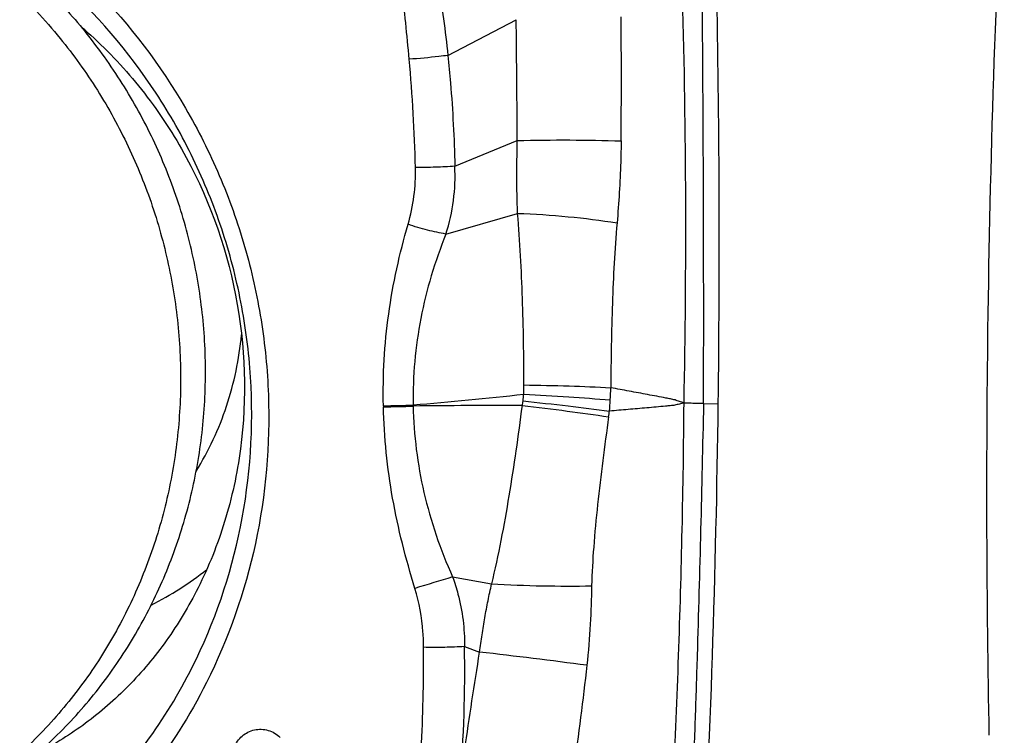
# Model space of a CAD drawing. Units: millimetres. Extents: x 0 to 594, y 0 to 420.
# Drawn here: x 328 to 333, y 148 to 152 of the extents above; entities that cross this region are included whole.
import ezdxf

# ---------------------------------------------------------------- set-up
doc = ezdxf.new("R2010")
doc.units = ezdxf.units.MM
doc.header["$LTSCALE"] = 32.67
for name, color, linetype in [('607087453-000_CL', 7, 'CONTINUOUS'), ('607087802-000_CL', 7, 'CONTINUOUS'), ('RS0834_M4X10_8_CL', 7, 'CONTINUOUS')]:
    doc.layers.add(name, color=color, linetype=linetype)

msp = doc.modelspace()

# ---------------------------------------------------------------- linework, layer by layer
at = {"layer": '607087453-000_CL', "color": 9, "linetype": 'CONTINUOUS'}
for p, q in [((330.1537, 151.4647), (330.5335, 151.663)), ((330.1923, 150.8504), (330.5392, 150.9922)), ((330.1431, 150.474), (330.541, 150.5882)), ((329.7962, 149.5217), (329.7964, 149.5163)), ((329.961, 149.5259), (329.9609, 149.5197)), ((331.5727, 149.5336), (331.6543, 149.5326)), ((330.1801, 148.5719), (330.3967, 148.5329)), ((330.2458, 148.1858), (330.33, 148.1551))]:
    msp.add_line(p, q, dxfattribs=at)
at = {"layer": '607087453-000_CL', "color": 7, "linetype": 'CONTINUOUS'}
for centre, radius, start, end in [((402.6108, 149.0532), 69.4673, 176.953136, 179.264653), ((326.5522, 149.7876), 2.4137, 48.7389, 49.453), ((326.5468, 149.7814), 2.4219, 48.4629, 48.7391), ((262.1927, 150.4241), 69.4673, 356.953136, 359.264653)]:
    msp.add_arc(centre, radius, start, end, dxfattribs=at)
at = {"layer": '607087453-000_CL', "color": 9, "linetype": 'CONTINUOUS'}
for centre, radius, start, end in [((283.4674, 150.502), 48.0066, 358.84791, 1.53516), ((129.4281, 150.0223), 202.1453, 359.861493, 0.499228), ((290.5468, 151.3204), 40.5699, 359.53389, 0.50576), ((320.9737, 150.6287), 9.0026, 1.36294, 5.19343), ((328.9354, 150.8171), 1.0387, 343.8447, 1.416), ((329.1463, 150.7957), 1.0475, 342.1189, 2.9972), ((329.2473, 149.636), 1.3285, 357.8067, 0.0353), ((328.9058, 149.672), 2.1526, 356.8554, 358.6449), ((326.1276, 192.4732), 43.118, 275.1004, 275.92007), ((328.8196, 149.7911), 1.768, 351.2592, 352.0956), ((329.9796, 149.6301), 0.5969, 352.0911, 355.6811), ((329.6209, 149.6327), 1.4365, 354.3773, 356.8526), ((329.8086, 152.3932), 2.8714, 269.7529, 273.0394), ((329.8202, 152.3507), 2.8345, 269.5178, 272.8467), ((330.4565, 106.9662), 42.5564, 89.851, 90.66712), ((328.2124, 149.8638), 2.8623, 351.8889, 352.5359), ((336.9747, 125.8214), 23.7435, 106.62848, 107.15588), ((322.8461, 148.0444), 7.4011, 355.24958, 1.0943), ((325.244, 104.272), 44.1768, 82.61104, 83.38902)]:
    msp.add_arc(centre, radius, start, end, dxfattribs=at)
at = {"layer": '607087453-000_CL', "color": 7, "linetype": 'CONTINUOUS'}
for centre, start_param, end_param in [((324.6406, 149.8524), -1.582322, -1.480572), ((340.1628, 149.6249), 1.559271, 1.66102)]:
    msp.add_ellipse(centre, major_axis=(0.2039, 22.1506), ratio=0.316761, start_param=start_param, end_param=end_param, dxfattribs=at)
for points, knots in [([(326.0316, 152.7724), (326.164, 152.7711), (326.4298, 152.7506), (326.8215, 152.6663), (327.2011, 152.5298), (327.6835, 152.2811), (328.225, 151.8517), (328.6446, 151.2982), (328.8934, 150.8019), (329.034, 150.4076), (329.1254, 149.999), (329.1798, 149.4461), (329.1204, 148.7535), (328.9367, 148.229), (328.8141, 147.9854)], [0, 0, 0, 0, 0.060519, 0.121378, 0.182625, 0.244317, 0.368791, 0.494815, 0.558338, 0.621986, 0.685645, 0.749202, 0.875348, 1, 1, 1, 1]), ([(328.7353, 148.0712), (328.8585, 148.3162), (329.0397, 148.8454), (329.0854, 149.5437), (329.0142, 150.0978), (328.9074, 150.505), (328.7492, 150.8948), (328.4751, 151.3798), (328.0214, 151.9087), (327.4474, 152.2968), (326.9447, 152.5021), (326.5533, 152.6013), (326.1544, 152.6439), (325.8876, 152.6342), (325.7557, 152.6198)], [0, 0, 0, 0, 0.124914, 0.251377, 0.315095, 0.378888, 0.44263, 0.506197, 0.632109, 0.75627, 0.81778, 0.878854, 0.939561, 1, 1, 1, 1]), ([(328.1527, 151.5942), (328.2554, 151.5033), (328.4485, 151.3004), (328.7682, 150.8302), (329.0204, 150.1479), (329.045, 149.4247), (328.9274, 148.8808), (328.8269, 148.6289), (328.7675, 148.5108)], [0, 0, 0, 0, 0.122356, 0.248446, 0.505435, 0.759453, 0.882063, 1, 1, 1, 1]), ([(328.8141, 147.9854), (328.7222, 147.8027), (328.5033, 147.456), (328.0805, 147.0143), (327.5807, 146.6698), (327.0234, 146.4366), (326.4301, 146.3237), (325.8241, 146.3355), (325.2289, 146.4712), (324.6675, 146.7255), (324.1614, 147.0881), (323.7298, 147.545), (323.389, 148.0786), (323.1519, 148.6685), (323.0273, 149.2922), (323.0202, 149.9261), (323.1307, 150.5459), (323.2814, 150.9365), (323.3743, 151.1213)], [0, 0, 0, 0, 0.062244, 0.123826, 0.18489, 0.245654, 0.306387, 0.367363, 0.428817, 0.490906, 0.553688, 0.617114, 0.681042, 0.745256, 0.8095, 0.873512, 0.937064, 1, 1, 1, 1]), ([(328.7675, 148.5108), (328.7163, 148.409), (328.6008, 148.2168), (328.3896, 147.9639), (328.1504, 147.7553), (327.9741, 147.6453), (327.8837, 147.5987)], [0, 0, 0, 0, 0.265004, 0.519069, 0.763353, 1, 1, 1, 1]), ([(327.3751, 146.7467), (327.52, 146.8131), (327.7997, 146.9717), (328.1733, 147.2787), (328.4922, 147.6469), (328.662, 147.9256), (328.7353, 148.0712)], [0, 0, 0, 0, 0.247385, 0.496193, 0.746955, 1, 1, 1, 1])]:
    msp.add_open_spline(points, degree=3, knots=knots, dxfattribs=at)
at = {"layer": '607087453-000_CL', "color": 9, "linetype": 'CONTINUOUS'}
for points, knots in [([(329.9394, 151.4436), (329.9271, 151.5779), (329.8996, 151.8454), (329.869, 152.1126), (329.856, 152.2459)], [0, 0, 0, 0, 0.501806, 1, 1, 1, 1]), ([(330.0097, 152.2607), (330.0287, 152.1967), (330.0613, 152.0666), (330.113, 151.8016), (330.1399, 151.6), (330.1537, 151.4647)], [0, 0, 0, 0, 0.24729, 0.496284, 1, 1, 1, 1]), ([(330.5391, 150.9922), (330.5386, 151.0477), (330.538, 151.1591), (330.5365, 151.3265), (330.5348, 151.4945), (330.5339, 151.6068), (330.5333, 151.663)], [0, 0, 0, 0, 0.248425, 0.497974, 0.748705, 1, 1, 1, 1]), ([(330.1537, 151.4647), (330.1371, 151.4626), (330.0658, 151.454), (329.9943, 151.4474), (329.9394, 151.4436)], [0, 0, 0, 0, 0.233436, 1, 1, 1, 1]), ([(330.1538, 151.4648), (330.1592, 151.4138), (330.1715, 151.2863), (330.1848, 151.0815), (330.1908, 150.9276), (330.1924, 150.8504)], [0, 0, 0, 0, 0.249782, 0.623949, 1, 1, 1, 1]), ([(330.541, 150.5882), (330.5396, 150.6207), (330.5356, 150.7553), (330.5371, 150.89), (330.5392, 150.9922)], [0, 0, 0, 0, 0.241044, 1, 1, 1, 1]), ([(330.5392, 150.9922), (330.636, 150.9951), (330.8281, 150.9968), (331.0202, 150.9939), (331.1154, 150.9903)], [0, 0, 0, 0, 0.50432, 1, 1, 1, 1]), ([(331.1154, 150.9903), (331.115, 150.9512), (331.1121, 150.7994), (331.1025, 150.6477), (331.0926, 150.5353)], [0, 0, 0, 0, 0.257388, 1, 1, 1, 1]), ([(330.1923, 150.8504), (330.1571, 150.8476), (330.0843, 150.8438), (330.0114, 150.8426), (329.9738, 150.8428)], [0, 0, 0, 0, 0.484553, 1, 1, 1, 1]), ([(330.541, 150.5882), (330.6346, 150.5856), (330.8191, 150.5726), (331.0027, 150.5505), (331.0926, 150.5353)], [0, 0, 0, 0, 0.50678, 1, 1, 1, 1]), ([(330.5758, 149.6368), (330.5757, 149.7968), (330.5708, 150.1142), (330.5545, 150.4314), (330.541, 150.5882)], [0, 0, 0, 0, 0.504053, 1, 1, 1, 1]), ([(331.0926, 150.5353), (331.0796, 150.387), (331.0641, 150.0822), (331.0587, 149.7771), (331.0578, 149.621)], [0, 0, 0, 0, 0.488244, 1, 1, 1, 1]), ([(329.7962, 149.5217), (329.7921, 149.6912), (329.8121, 150.032), (329.8856, 150.3648), (329.9331, 150.5281)], [0, 0, 0, 0, 0.499284, 1, 1, 1, 1]), ([(330.1431, 150.474), (330.1088, 150.4794), (330.038, 150.4949), (329.9686, 150.5157), (329.9331, 150.5281)], [0, 0, 0, 0, 0.480479, 1, 1, 1, 1]), ([(330.1431, 150.474), (330.1127, 150.3981), (330.0583, 150.2443), (329.9806, 149.9297), (329.9586, 149.6867), (329.9609, 149.5259)], [0, 0, 0, 0, 0.252809, 0.503205, 1, 1, 1, 1]), ([(330.5758, 149.6368), (330.6595, 149.6359), (330.8202, 149.6322), (330.9809, 149.6256), (331.0578, 149.621)], [0, 0, 0, 0, 0.520493, 1, 1, 1, 1]), ([(331.4642, 149.5367), (331.4558, 149.5393), (331.4393, 149.5448), (331.4149, 149.5541), (331.3894, 149.5592), (331.3555, 149.5657), (331.3132, 149.5738), (331.2453, 149.5866), (331.1601, 149.6025), (331.092, 149.6149), (331.0578, 149.621)], [0, 0, 0, 0, 0.063006, 0.125957, 0.188174, 0.250364, 0.374878, 0.499569, 0.749459, 1, 1, 1, 1]), ([(330.5709, 149.5479), (330.6542, 149.5394), (330.8142, 149.5218), (330.9739, 149.5023), (331.0504, 149.492)], [0, 0, 0, 0, 0.520366, 1, 1, 1, 1]), ([(330.5749, 149.5851), (330.6583, 149.5809), (330.8184, 149.5714), (330.9785, 149.5602), (331.0552, 149.5539)], [0, 0, 0, 0, 0.520485, 1, 1, 1, 1]), ([(329.971, 148.5084), (329.9458, 148.5909), (329.8989, 148.7564), (329.8262, 149.0906), (329.7997, 149.3463), (329.7963, 149.5163)], [0, 0, 0, 0, 0.252149, 0.502732, 1, 1, 1, 1]), ([(329.961, 149.5197), (329.9644, 149.3586), (329.9951, 149.1154), (330.0853, 148.8016), (330.1464, 148.6481), (330.1801, 148.5719)], [0, 0, 0, 0, 0.494075, 0.74462, 1, 1, 1, 1]), ([(330.3969, 148.5328), (330.417, 148.6128), (330.4515, 148.7758), (330.5102, 149.1055), (330.5461, 149.3554), (330.5673, 149.5224)], [0, 0, 0, 0, 0.24646, 0.497195, 1, 1, 1, 1]), ([(330.5671, 149.5224), (330.6504, 149.5132), (330.8102, 149.4936), (330.9697, 149.4717), (331.046, 149.46)], [0, 0, 0, 0, 0.520105, 1, 1, 1, 1]), ([(331.4642, 149.5367), (331.4557, 149.535), (331.4387, 149.531), (331.4135, 149.524), (331.3875, 149.5215), (331.353, 149.5182), (331.31, 149.5142), (331.2409, 149.508), (331.1544, 149.5005), (331.0851, 149.4948), (331.0504, 149.492)], [0, 0, 0, 0, 0.062591, 0.125661, 0.187971, 0.250194, 0.374767, 0.499503, 0.749449, 1, 1, 1, 1]), ([(331.3681, 146.7386), (331.3834, 146.9707), (331.408, 147.436), (331.4353, 148.1351), (331.4557, 148.8356), (331.4627, 149.303), (331.4643, 149.5367)], [0, 0, 0, 0, 0.249159, 0.499194, 0.749552, 1, 1, 1, 1]), ([(331.5727, 149.5336), (331.5631, 149.5337), (331.5269, 149.5343), (331.4908, 149.5354), (331.4643, 149.5367)], [0, 0, 0, 0, 0.265741, 1, 1, 1, 1]), ([(331.5727, 149.5336), (331.5674, 149.3005), (331.5571, 148.8344), (331.5412, 148.2519), (331.526, 147.7863), (331.5137, 147.4376), (331.5002, 147.0896), (331.4907, 146.8578), (331.4865, 146.742)], [0, 0, 0, 0, 0.250427, 0.500824, 0.625855, 0.750823, 0.875568, 1, 1, 1, 1]), ([(331.0461, 149.46), (331.023, 149.2981), (330.9918, 149.0577), (330.9621, 148.7449), (330.9532, 148.5943), (330.9517, 148.5224)], [0, 0, 0, 0, 0.520271, 0.771161, 1, 1, 1, 1]), ([(330.1801, 148.572), (330.1915, 148.5408), (330.2308, 148.4158), (330.2475, 148.2836), (330.2458, 148.1858)], [0, 0, 0, 0, 0.253407, 1, 1, 1, 1]), ([(330.33, 148.1551), (330.3342, 148.187), (330.3429, 148.2507), (330.3586, 148.3455), (330.3762, 148.4397), (330.3894, 148.502), (330.3967, 148.5329)], [0, 0, 0, 0, 0.251599, 0.502275, 0.751743, 1, 1, 1, 1]), ([(330.3967, 148.5329), (330.4906, 148.5276), (330.6756, 148.5215), (330.8607, 148.5205), (330.9517, 148.5224)], [0, 0, 0, 0, 0.508377, 1, 1, 1, 1]), ([(330.9516, 148.5224), (330.9501, 148.4515), (330.9456, 148.3044), (330.934, 148.1576), (330.9253, 148.082)], [0, 0, 0, 0, 0.482342, 1, 1, 1, 1]), ([(330.0192, 148.1814), (330.0191, 148.21), (330.0146, 148.3203), (329.9948, 148.4301), (329.971, 148.5084)], [0, 0, 0, 0, 0.25832, 1, 1, 1, 1]), ([(330.2458, 148.1858), (330.2096, 148.1832), (330.134, 148.1804), (330.0584, 148.1805), (330.0192, 148.1814)], [0, 0, 0, 0, 0.481267, 1, 1, 1, 1]), ([(329.996, 147.4422), (330.0081, 147.6268), (330.0184, 147.8734), (330.0196, 148.1199), (330.0192, 148.1814)], [0, 0, 0, 0, 0.750503, 1, 1, 1, 1]), ([(330.2218, 147.4315), (330.23, 147.4917), (330.264, 147.7332), (330.3012, 147.9743), (330.33, 148.1551)], [0, 0, 0, 0, 0.249264, 1, 1, 1, 1]), ([(330.9253, 148.082), (330.9033, 147.8892), (330.8552, 147.5011), (330.7927, 147.115), (330.7574, 146.9213)], [0, 0, 0, 0, 0.496254, 1, 1, 1, 1]), ([(328.9687, 147.626), (328.978, 147.65), (329.0082, 147.6939), (329.0791, 147.7299), (329.1586, 147.7269), (329.2047, 147.6998), (329.2235, 147.682)], [0, 0, 0, 0, 0.252038, 0.498951, 0.746538, 1, 1, 1, 1])]:
    msp.add_open_spline(points, degree=3, knots=knots, dxfattribs=at)
at = {"layer": '607087802-000_CL', "color": 7, "linetype": 'CONTINUOUS'}
msp.add_arc((327.6922, 150.0297), 1.8082, 296.7996, 308.4104, dxfattribs=at)
at = {"layer": 'RS0834_M4X10_8_CL', "color": 7, "linetype": 'CONTINUOUS'}
for points, knots in [([(325.7699, 152.6178), (325.8792, 152.6288), (326.0998, 152.6367), (326.43, 152.606), (326.7554, 152.5335), (327.071, 152.4201), (327.3722, 152.2676), (327.6545, 152.0783), (327.9136, 151.8551), (328.0681, 151.6863), (328.1403, 151.5974)], [0, 0, 0, 0, 0.122566, 0.245609, 0.369293, 0.493744, 0.619039, 0.745205, 0.872217, 1, 1, 1, 1]), ([(325.2093, 152.5009), (325.2707, 152.5178), (325.395, 152.5471), (325.5841, 152.5769), (325.7752, 152.5925), (325.9673, 152.5938), (326.1593, 152.5807), (326.3504, 152.5534), (326.5396, 152.5119), (326.7258, 152.4565), (326.9082, 152.3876), (327.0859, 152.3053), (327.2579, 152.2102), (327.4789, 152.0666), (327.7367, 151.8574), (327.9183, 151.6627), (328.0022, 151.5594)], [0, 0, 0, 0, 0.061308, 0.122654, 0.184072, 0.245599, 0.307266, 0.369103, 0.431135, 0.493383, 0.555865, 0.618593, 0.681573, 0.744808, 0.871945, 1, 1, 1, 1]), ([(326.8625, 147.044), (326.9709, 147.0739), (327.1841, 147.1483), (327.4868, 147.3012), (327.7677, 147.4933), (328.0224, 147.7214), (328.247, 147.982), (328.438, 148.271), (328.5922, 148.5837), (328.7075, 148.9153), (328.7819, 149.2606), (328.8144, 149.6141), (328.8044, 149.9704), (328.7521, 150.3238), (328.6584, 150.6689), (328.5247, 151.0003), (328.3531, 151.3127), (328.2148, 151.5057), (328.1403, 151.5974)], [0, 0, 0, 0, 0.060399, 0.120911, 0.18164, 0.242678, 0.304093, 0.365932, 0.428212, 0.490924, 0.554032, 0.617475, 0.681175, 0.745037, 0.808955, 0.872823, 0.936537, 1, 1, 1, 1]), ([(328.0022, 151.5594), (328.0767, 151.4677), (328.215, 151.2747), (328.3866, 150.9623), (328.5204, 150.6309), (328.6141, 150.2858), (328.6663, 149.9323), (328.6763, 149.576), (328.6438, 149.2225), (328.5694, 148.8772), (328.4542, 148.5456), (328.2999, 148.2329), (328.109, 147.944), (327.8844, 147.6834), (327.6296, 147.4552), (327.3487, 147.2631), (327.0461, 147.1102), (326.8328, 147.0358), (326.7244, 147.006)], [0, 0, 0, 0, 0.063463, 0.127177, 0.191045, 0.254963, 0.318825, 0.382525, 0.445968, 0.509076, 0.571788, 0.634068, 0.695907, 0.757322, 0.81836, 0.879089, 0.939601, 1, 1, 1, 1]), ([(328.7571, 149.158), (328.792, 149.2145), (328.8554, 149.3321), (328.9295, 149.5189), (328.9821, 149.714), (329.0023, 149.8477), (329.0087, 149.915)], [0, 0, 0, 0, 0.247667, 0.496965, 0.747801, 1, 1, 1, 1])]:
    msp.add_open_spline(points, degree=3, knots=knots, dxfattribs=at)

doc.saveas('drawing.dxf')
